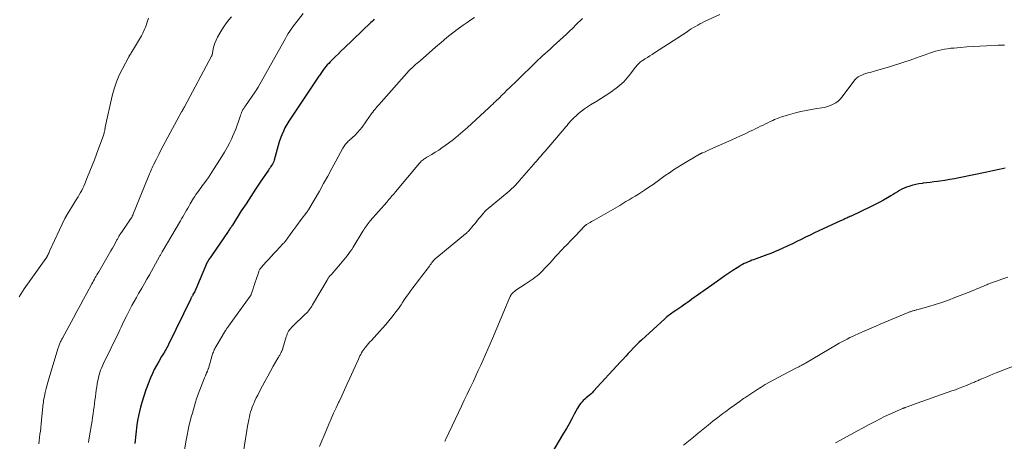
# Model space of a CAD drawing. Units: feet. Extents: x 1964999 to 1970042, y 510000 to 515000.
# Drawn here: x 1968083 to 1968337, y 511557 to 511666 of the extents above; entities that cross this region are included whole.
import ezdxf

# ---------------------------------------------------------------- set-up
doc = ezdxf.new("R2010")
doc.units = ezdxf.units.FT
doc.header["$LTSCALE"] = 100
doc.header["$MEASUREMENT"] = 0
doc.layers.add('CONTOUR INDEX', color=32, linetype='Continuous', lineweight=25)
doc.layers.add('CONTOUR INTERMEDIATE', color=40, linetype='Continuous', lineweight=15)

msp = doc.modelspace()

# ---------------------------------------------------------------- linework, layer by layer
at = {"layer": 'CONTOUR INDEX', "flags": 128}
for points, elevation in [([(1968174.21, 511666.54), (1968173.92, 511666.26), (1968173.63, 511665.98), (1968173.34, 511665.7), (1968166.41, 511659.05), (1968165.67, 511658.34), (1968164.94, 511657.63), (1968164.21, 511656.91), (1968163.49, 511656.19), (1968162.81, 511655.51), (1968162.43, 511655.12), (1968162.06, 511654.72), (1968161.71, 511654.31), (1968161.37, 511653.89), (1968161.07, 511653.51), (1968160.89, 511653.27), (1968160.71, 511653.03), (1968160.54, 511652.78), (1968160.37, 511652.53), (1968160.2, 511652.29), (1968160.03, 511652.04), (1968159.86, 511651.79), (1968159.7, 511651.54), (1968152.13, 511640.19), (1968151.86, 511639.77), (1968151.6, 511639.33), (1968151.36, 511638.89), (1968151.13, 511638.44), (1968150.71, 511637.57), (1968150.31, 511636.67), (1968149.94, 511635.76), (1968149.63, 511634.83), (1968149.35, 511633.88), (1968148.32, 511630.08), (1968148.21, 511629.73), (1968148.07, 511629.39), (1968147.89, 511629.07), (1968147.69, 511628.76), (1968147.48, 511628.46), (1968147.26, 511628.15), (1968147.05, 511627.85), (1968146.84, 511627.54), (1968144.75, 511624.45), (1968143.51, 511622.6), (1968142.27, 511620.73), (1968141.06, 511618.86), (1968139.85, 511616.97), (1968137.54, 511613.33), (1968137.41, 511613.12), (1968137.27, 511612.91), (1968137.13, 511612.7), (1968136.99, 511612.49), (1968136.85, 511612.29), (1968136.71, 511612.08), (1968136.56, 511611.88), (1968136.42, 511611.67), (1968132.12, 511605.39), (1968131.96, 511605.15), (1968131.79, 511604.9), (1968131.63, 511604.66), (1968131.47, 511604.41), (1968131.17, 511603.95), (1968131.16, 511603.94), (1968131.15, 511603.92), (1968131.13, 511603.9), (1968131.12, 511603.88), (1968131.08, 511603.8), (1968131.08, 511603.79), (1968131.07, 511603.77), (1968131.06, 511603.75), (1968131.05, 511603.73), (1968128.08, 511596.76), (1968127.95, 511596.47), (1968127.81, 511596.19), (1968127.67, 511595.9), (1968127.51, 511595.63), (1968127.35, 511595.34), (1968127.28, 511595.2), (1968127.2, 511595.07), (1968127.13, 511594.94), (1968127.05, 511594.81), (1968126.97, 511594.68), (1968126.9, 511594.55), (1968126.83, 511594.42), (1968126.76, 511594.28), (1968121.03, 511582.45), (1968120.83, 511582.05), (1968120.62, 511581.65), (1968120.41, 511581.25), (1968120.18, 511580.86), (1968119.96, 511580.47), (1968119.73, 511580.09), (1968119.5, 511579.7), (1968119.26, 511579.32), (1968118.5, 511578.06), (1968117.91, 511577.03), (1968117.35, 511575.98), (1968116.86, 511574.91), (1968116.4, 511573.82), (1968115.62, 511571.83), (1968115.41, 511571.29), (1968115.21, 511570.75), (1968115.01, 511570.2), (1968114.82, 511569.65), (1968114.64, 511569.1), (1968114.46, 511568.54), (1968114.29, 511567.99), (1968114.13, 511567.43), (1968113.8, 511566.28), (1968113.5, 511565.15), (1968113.24, 511564), (1968113.03, 511562.84), (1968112.86, 511561.68), (1968112.29, 511556.83)], 1080), ([(1968337.23, 511628.08), (1968335.66, 511627.71), (1968334.08, 511627.36), (1968332.5, 511627.02), (1968325.39, 511625.54), (1968324.14, 511625.29), (1968322.9, 511625.07), (1968321.64, 511624.87), (1968320.39, 511624.68), (1968319.72, 511624.6), (1968318.8, 511624.47), (1968317.87, 511624.35), (1968316.95, 511624.24), (1968316.02, 511624.13), (1968315.77, 511624.1), (1968314.97, 511623.98), (1968314.19, 511623.83), (1968313.41, 511623.64), (1968312.64, 511623.43), (1968312.36, 511623.34), (1968311.74, 511623.12), (1968311.13, 511622.88), (1968310.55, 511622.59), (1968309.97, 511622.27), (1968309.41, 511621.93), (1968308.84, 511621.59), (1968308.28, 511621.25), (1968307.71, 511620.92), (1968306.8, 511620.37), (1968305.76, 511619.77), (1968304.72, 511619.19), (1968303.66, 511618.64), (1968302.59, 511618.12), (1968297.41, 511615.66), (1968297.14, 511615.53), (1968296.87, 511615.41), (1968296.6, 511615.28), (1968296.33, 511615.15), (1968296.22, 511615.1), (1968296.01, 511615), (1968295.79, 511614.9), (1968295.58, 511614.8), (1968295.37, 511614.7), (1968295.15, 511614.6), (1968294.94, 511614.5), (1968294.72, 511614.4), (1968294.51, 511614.3), (1968290.25, 511612.35), (1968289.1, 511611.82), (1968287.95, 511611.28), (1968286.81, 511610.72), (1968285.67, 511610.16), (1968284.53, 511609.6), (1968283.39, 511609.04), (1968282.25, 511608.49), (1968281.11, 511607.94), (1968279.64, 511607.24), (1968278.65, 511606.8), (1968277.66, 511606.37), (1968276.65, 511605.98), (1968275.63, 511605.61), (1968274.99, 511605.38), (1968274.29, 511605.14), (1968273.59, 511604.89), (1968272.89, 511604.63), (1968272.19, 511604.37), (1968271.81, 511604.23), (1968271.31, 511604.03), (1968270.81, 511603.82), (1968270.32, 511603.59), (1968269.83, 511603.36), (1968269.36, 511603.11), (1968268.88, 511602.85), (1968268.42, 511602.57), (1968267.96, 511602.29), (1968266.85, 511601.56), (1968265.84, 511600.89), (1968264.84, 511600.22), (1968263.85, 511599.53), (1968262.86, 511598.84), (1968259.13, 511596.18), (1968258.56, 511595.77), (1968257.99, 511595.37), (1968257.42, 511594.96), (1968256.86, 511594.56), (1968256.29, 511594.16), (1968255.72, 511593.75), (1968255.16, 511593.35), (1968254.59, 511592.94), (1968254.22, 511592.68), (1968253.7, 511592.31), (1968253.18, 511591.95), (1968252.65, 511591.59), (1968252.13, 511591.23), (1968251.71, 511590.95), (1968251.39, 511590.73), (1968251.08, 511590.51), (1968250.76, 511590.29), (1968250.45, 511590.06), (1968250.15, 511589.83), (1968249.85, 511589.59), (1968249.55, 511589.34), (1968249.27, 511589.09), (1968243.26, 511583.6), (1968242.55, 511582.93), (1968241.85, 511582.25), (1968241.17, 511581.56), (1968240.5, 511580.85), (1968239.84, 511580.13), (1968239.18, 511579.41), (1968238.52, 511578.7), (1968237.86, 511577.98), (1968230.84, 511570.35), (1968230.49, 511569.99), (1968230.13, 511569.64), (1968229.75, 511569.3), (1968229.36, 511568.98), (1968229.34, 511568.96), (1968228.96, 511568.65), (1968228.59, 511568.32), (1968228.23, 511567.98), (1968227.89, 511567.62), (1968227.57, 511567.24), (1968227.27, 511566.85), (1968227, 511566.44), (1968226.75, 511566.02), (1968225.89, 511564.43), (1968225.22, 511563.21), (1968224.54, 511561.98), (1968223.84, 511560.77), (1968223.14, 511559.56), (1968219.51, 511553.38)], 1060)]:
    msp.add_lwpolyline(points, dxfattribs=dict(at, elevation=elevation))
at = {"layer": 'CONTOUR INTERMEDIATE', "flags": 128}
for points, elevation in [([(1968137.32, 511667.21), (1968136.65, 511666.4), (1968136.01, 511665.58), (1968135.39, 511664.73), (1968134.83, 511663.85), (1968134.3, 511662.95), (1968133.72, 511661.9), (1968133.35, 511661.16), (1968133.03, 511660.39), (1968132.78, 511659.6), (1968132.58, 511658.79), (1968132.28, 511657.31), (1968132.26, 511657.23), (1968132.24, 511657.15), (1968132.2, 511657.07), (1968132.17, 511657), (1968125.15, 511643.86), (1968125.1, 511643.78), (1968125.06, 511643.69), (1968125.01, 511643.61), (1968124.96, 511643.52), (1968124.89, 511643.39), (1968124.88, 511643.37), (1968124.87, 511643.36), (1968124.82, 511643.27), (1968124.67, 511643.03), (1968124.61, 511642.93), (1968124.54, 511642.82), (1968124.48, 511642.72), (1968124.42, 511642.61), (1968120.27, 511634.9), (1968119.68, 511633.78), (1968119.09, 511632.66), (1968118.51, 511631.54), (1968117.94, 511630.41), (1968117.19, 511628.93), (1968117, 511628.54), (1968116.81, 511628.15), (1968116.62, 511627.75), (1968116.44, 511627.35), (1968116.26, 511626.95), (1968116.09, 511626.55), (1968115.92, 511626.15), (1968115.75, 511625.74), (1968111.83, 511615.95), (1968111.78, 511615.84), (1968111.74, 511615.73), (1968111.68, 511615.62), (1968111.63, 511615.51), (1968111.57, 511615.4), (1968111.52, 511615.3), (1968111.45, 511615.19), (1968111.39, 511615.09), (1968110.99, 511614.5), (1968110.73, 511614.1), (1968110.46, 511613.7), (1968110.19, 511613.31), (1968109.91, 511612.92), (1968109.55, 511612.4), (1968109.37, 511612.16), (1968109.2, 511611.92), (1968109.03, 511611.68), (1968108.86, 511611.44), (1968108.65, 511611.14), (1968108.59, 511611.05), (1968108.52, 511610.95), (1968108.46, 511610.85), (1968108.4, 511610.76), (1968108.34, 511610.66), (1968108.29, 511610.56), (1968108.23, 511610.46), (1968108.18, 511610.35), (1968108.1, 511610.19), (1968108, 511610.01), (1968107.91, 511609.83), (1968107.81, 511609.65), (1968107.71, 511609.47), (1968107.22, 511608.58), (1968106.87, 511607.95), (1968106.52, 511607.33), (1968106.16, 511606.71), (1968105.81, 511606.09), (1968103, 511601.27), (1968102.77, 511600.89), (1968102.55, 511600.5), (1968102.33, 511600.12), (1968102.11, 511599.73), (1968101.89, 511599.34), (1968101.68, 511598.95), (1968101.46, 511598.56), (1968101.25, 511598.17), (1968099.93, 511595.75), (1968099.06, 511594.15), (1968098.2, 511592.55), (1968097.33, 511590.95), (1968096.46, 511589.35), (1968093.61, 511584.07), (1968093.49, 511583.86), (1968093.38, 511583.64), (1968093.27, 511583.42), (1968093.16, 511583.2), (1968093.05, 511582.98), (1968092.95, 511582.76), (1968092.86, 511582.54), (1968092.77, 511582.31), (1968092.76, 511582.28), (1968092.67, 511582.04), (1968092.58, 511581.8), (1968092.5, 511581.55), (1968092.42, 511581.31), (1968089.94, 511573.01), (1968089.66, 511572.04), (1968089.41, 511571.06), (1968089.18, 511570.07), (1968088.98, 511569.08), (1968088.76, 511567.98), (1968088.69, 511567.53), (1968088.62, 511567.09), (1968088.56, 511566.65), (1968088.52, 511566.2), (1968088.48, 511565.75), (1968088.44, 511565.31), (1968088.41, 511564.87), (1968088.37, 511564.43), (1968088.33, 511563.99), (1968088.3, 511563.55), (1968088.25, 511563.11), (1968088.21, 511562.67), (1968088.21, 511562.64), (1968088.16, 511562.19), (1968088.11, 511561.74), (1968088.06, 511561.28), (1968088.01, 511560.83), (1968087.92, 511560.07), (1968087.82, 511559.23), (1968087.72, 511558.4), (1968087.62, 511557.56), (1968087.52, 511556.73)], 1088), ([(1968155.86, 511668.03), (1968154.03, 511665.74), (1968153.59, 511665.18), (1968153.17, 511664.61), (1968152.76, 511664.02), (1968152.37, 511663.43), (1968151.99, 511662.83), (1968151.61, 511662.23), (1968151.25, 511661.61), (1968150.9, 511660.99), (1968144.18, 511649.01), (1968144.14, 511648.92), (1968144.09, 511648.84), (1968144.04, 511648.75), (1968143.98, 511648.67), (1968143.93, 511648.58), (1968143.88, 511648.5), (1968143.83, 511648.41), (1968143.77, 511648.33), (1968143.73, 511648.26), (1968143.65, 511648.15), (1968143.57, 511648.03), (1968143.5, 511647.92), (1968143.42, 511647.8), (1968140.89, 511644.15), (1968140.68, 511643.83), (1968140.47, 511643.5), (1968140.28, 511643.17), (1968140.1, 511642.82), (1968139.93, 511642.47), (1968139.78, 511642.12), (1968139.64, 511641.75), (1968139.52, 511641.39), (1968139.13, 511640.12), (1968138.79, 511639.12), (1968138.43, 511638.14), (1968138.03, 511637.17), (1968137.6, 511636.21), (1968137.37, 511635.71), (1968136.78, 511634.52), (1968136.16, 511633.35), (1968135.5, 511632.2), (1968134.81, 511631.07), (1968132.24, 511627), (1968131.8, 511626.32), (1968131.35, 511625.64), (1968130.88, 511624.98), (1968130.4, 511624.32), (1968130.11, 511623.93), (1968129.77, 511623.47), (1968129.44, 511623.02), (1968129.1, 511622.57), (1968128.76, 511622.12), (1968128.44, 511621.66), (1968128.12, 511621.2), (1968127.81, 511620.73), (1968127.51, 511620.25), (1968126.66, 511618.83), (1968126.33, 511618.28), (1968126, 511617.73), (1968125.69, 511617.18), (1968125.37, 511616.62), (1968125.06, 511616.06), (1968124.75, 511615.5), (1968124.43, 511614.95), (1968124.11, 511614.39), (1968119.41, 511606.37), (1968119.34, 511606.26), (1968119.13, 511605.88), (1968119.03, 511605.7), (1968118.93, 511605.52), (1968118.83, 511605.35), (1968118.73, 511605.17), (1968116.1, 511600.5), (1968115.45, 511599.35), (1968114.79, 511598.2), (1968114.13, 511597.05), (1968113.46, 511595.9), (1968113.32, 511595.66), (1968112.73, 511594.63), (1968112.15, 511593.59), (1968111.58, 511592.55), (1968111.03, 511591.49), (1968110.57, 511590.6), (1968110.26, 511589.99), (1968109.95, 511589.37), (1968109.65, 511588.76), (1968109.35, 511588.13), (1968109.05, 511587.51), (1968108.76, 511586.89), (1968108.46, 511586.27), (1968108.16, 511585.65), (1968104.22, 511577.5), (1968103.96, 511576.94), (1968103.72, 511576.37), (1968103.5, 511575.79), (1968103.3, 511575.21), (1968103.12, 511574.62), (1968102.96, 511574.02), (1968102.82, 511573.42), (1968102.7, 511572.82), (1968102.63, 511572.36), (1968102.49, 511571.52), (1968102.36, 511570.68), (1968102.24, 511569.83), (1968102.14, 511568.99), (1968102.13, 511568.94), (1968102.02, 511568.07), (1968101.91, 511567.2), (1968101.8, 511566.33), (1968101.69, 511565.46), (1968101.68, 511565.39), (1968101.55, 511564.48), (1968101.42, 511563.58), (1968101.28, 511562.68), (1968101.13, 511561.78), (1968100.45, 511557.77), (1968100.35, 511557.09)], 1084), ([(1968263.54, 511667.78), (1968259.54, 511665.94), (1968258.95, 511665.65), (1968258.37, 511665.36), (1968257.8, 511665.04), (1968257.24, 511664.71), (1968256.68, 511664.37), (1968256.13, 511664.03), (1968255.58, 511663.68), (1968255.03, 511663.33), (1968246.62, 511657.85), (1968246.01, 511657.46), (1968245.4, 511657.07), (1968244.79, 511656.69), (1968244.17, 511656.31), (1968243.51, 511655.91), (1968243.23, 511655.72), (1968242.97, 511655.52), (1968242.73, 511655.3), (1968242.5, 511655.06), (1968242.28, 511654.81), (1968242.07, 511654.56), (1968241.87, 511654.3), (1968241.66, 511654.03), (1968240.45, 511652.4), (1968239.59, 511651.36), (1968238.69, 511650.38), (1968237.69, 511649.49), (1968236.64, 511648.66), (1968236.49, 511648.55), (1968235.32, 511647.72), (1968234.13, 511646.91), (1968232.92, 511646.13), (1968231.7, 511645.36), (1968230.11, 511644.4), (1968229.3, 511643.88), (1968228.51, 511643.34), (1968227.75, 511642.75), (1968227.01, 511642.15), (1968226.27, 511641.51), (1968225.93, 511641.19), (1968225.59, 511640.87), (1968225.26, 511640.53), (1968224.94, 511640.18), (1968224.64, 511639.83), (1968224.33, 511639.47), (1968224.02, 511639.11), (1968223.72, 511638.75), (1968218.33, 511632.4), (1968217.96, 511631.97), (1968217.6, 511631.55), (1968217.22, 511631.12), (1968216.85, 511630.7), (1968216.48, 511630.28), (1968216.11, 511629.86), (1968215.74, 511629.43), (1968215.37, 511629.01), (1968211.75, 511624.83), (1968211.44, 511624.47), (1968211.11, 511624.12), (1968210.78, 511623.77), (1968210.45, 511623.42), (1968210.11, 511623.08), (1968209.76, 511622.75), (1968209.4, 511622.43), (1968209.04, 511622.12), (1968203.13, 511617.15), (1968203.03, 511617.07), (1968202.94, 511616.98), (1968202.84, 511616.89), (1968202.75, 511616.81), (1968202.66, 511616.71), (1968202.57, 511616.62), (1968202.49, 511616.52), (1968202.41, 511616.43), (1968201.64, 511615.48), (1968201.18, 511614.9), (1968200.71, 511614.33), (1968200.24, 511613.76), (1968199.77, 511613.2), (1968198.63, 511611.85), (1968198.53, 511611.74), (1968198.44, 511611.64), (1968198.34, 511611.54), (1968198.24, 511611.44), (1968198.14, 511611.35), (1968198.03, 511611.26), (1968197.92, 511611.17), (1968197.82, 511611.08), (1968190.33, 511604.91), (1968190.06, 511604.67), (1968189.8, 511604.43), (1968189.55, 511604.16), (1968189.31, 511603.89), (1968189.09, 511603.61), (1968188.87, 511603.32), (1968188.65, 511603.04), (1968188.44, 511602.74), (1968187.54, 511601.51), (1968187, 511600.77), (1968186.45, 511600.04), (1968185.89, 511599.31), (1968185.33, 511598.59), (1968184.76, 511597.87), (1968184.2, 511597.14), (1968183.66, 511596.41), (1968183.13, 511595.66), (1968182.82, 511595.21), (1968182.39, 511594.59), (1968181.96, 511593.97), (1968181.54, 511593.35), (1968181.12, 511592.72), (1968180.69, 511592.11), (1968180.26, 511591.49), (1968179.81, 511590.89), (1968179.35, 511590.3), (1968178.75, 511589.54), (1968177.97, 511588.59), (1968177.18, 511587.64), (1968176.37, 511586.71), (1968175.55, 511585.79), (1968173.45, 511583.49), (1968173.1, 511583.1), (1968172.75, 511582.7), (1968172.41, 511582.3), (1968172.07, 511581.9), (1968171.98, 511581.79), (1968171.7, 511581.43), (1968171.43, 511581.07), (1968171.18, 511580.69), (1968170.94, 511580.3), (1968170.71, 511579.9), (1968170.5, 511579.5), (1968170.29, 511579.09), (1968170.1, 511578.68), (1968167.89, 511573.77), (1968167.2, 511572.25), (1968166.51, 511570.73), (1968165.81, 511569.21), (1968165.1, 511567.7), (1968165, 511567.48), (1968164.35, 511566.07), (1968163.71, 511564.66), (1968163.09, 511563.24), (1968162.47, 511561.82), (1968161.86, 511560.39), (1968161.26, 511558.96), (1968160.67, 511557.53), (1968160.07, 511556.1)], 1068), ([(1968115.89, 511666.82), (1968115.38, 511665.31), (1968115.24, 511664.92), (1968115.1, 511664.52), (1968114.95, 511664.13), (1968114.78, 511663.74), (1968114.61, 511663.36), (1968114.43, 511662.98), (1968114.23, 511662.61), (1968114.02, 511662.25), (1968111.97, 511658.8), (1968111.83, 511658.57), (1968111.7, 511658.34), (1968111.56, 511658.11), (1968111.42, 511657.89), (1968111.27, 511657.63), (1968111.21, 511657.53), (1968111.15, 511657.43), (1968111.08, 511657.34), (1968111.02, 511657.24), (1968110.96, 511657.14), (1968110.9, 511657.05), (1968110.84, 511656.95), (1968110.78, 511656.85), (1968109.1, 511653.75), (1968108.28, 511652.07), (1968107.56, 511650.35), (1968106.98, 511648.59), (1968106.5, 511646.78), (1968104.69, 511638.61), (1968104.67, 511638.54), (1968104.66, 511638.46), (1968104.65, 511638.39), (1968104.64, 511638.32), (1968104.63, 511638.24), (1968104.62, 511638.17), (1968104.61, 511638.1), (1968104.59, 511638.02), (1968104.57, 511637.9), (1968104.55, 511637.76), (1968104.52, 511637.62), (1968104.48, 511637.49), (1968104.44, 511637.36), (1968104.37, 511637.11), (1968104.29, 511636.85), (1968104.2, 511636.6), (1968104.12, 511636.35), (1968104.03, 511636.09), (1968102.42, 511631.7), (1968101.87, 511630.21), (1968101.31, 511628.72), (1968100.73, 511627.24), (1968100.13, 511625.77), (1968099.41, 511624), (1968099.16, 511623.42), (1968098.89, 511622.84), (1968098.6, 511622.28), (1968098.3, 511621.73), (1968097.98, 511621.18), (1968097.65, 511620.64), (1968097.32, 511620.1), (1968096.99, 511619.56), (1968095.93, 511617.86), (1968095.09, 511616.45), (1968094.28, 511615.03), (1968093.54, 511613.57), (1968092.83, 511612.1), (1968090.31, 511606.62), (1968090.19, 511606.35), (1968090.07, 511606.08), (1968089.94, 511605.82), (1968089.82, 511605.55), (1968089.62, 511605.14), (1968089.6, 511605.08), (1968089.57, 511605.02), (1968089.53, 511604.97), (1968089.5, 511604.92), (1968089.46, 511604.86), (1968089.43, 511604.81), (1968089.39, 511604.76), (1968089.35, 511604.71), (1968084.19, 511597.47), (1968083.73, 511596.81), (1968083.29, 511596.13), (1968082.87, 511595.45), (1968082.46, 511594.75)], 1092), ([(1968200.12, 511667.01), (1968199.14, 511666.39), (1968198.17, 511665.73), (1968197.22, 511665.05), (1968196.01, 511664.15), (1968194.48, 511662.99), (1968192.97, 511661.8), (1968191.49, 511660.57), (1968190.02, 511659.32), (1968186.03, 511655.83), (1968185.65, 511655.49), (1968185.26, 511655.15), (1968184.87, 511654.81), (1968184.49, 511654.46), (1968183.88, 511653.92), (1968183.8, 511653.84), (1968183.72, 511653.77), (1968183.64, 511653.69), (1968183.56, 511653.61), (1968183.49, 511653.53), (1968183.41, 511653.45), (1968183.33, 511653.37), (1968183.26, 511653.29), (1968175.35, 511644.42), (1968175.03, 511644.05), (1968174.72, 511643.68), (1968174.41, 511643.31), (1968174.11, 511642.92), (1968173.82, 511642.54), (1968173.53, 511642.15), (1968173.24, 511641.76), (1968172.96, 511641.37), (1968171.04, 511638.68), (1968170.49, 511637.96), (1968169.9, 511637.26), (1968169.27, 511636.61), (1968168.61, 511635.99), (1968167.73, 511635.22), (1968167.49, 511634.99), (1968167.25, 511634.77), (1968167.03, 511634.53), (1968166.81, 511634.28), (1968166.6, 511634.02), (1968166.41, 511633.76), (1968166.23, 511633.48), (1968166.07, 511633.2), (1968164.3, 511629.87), (1968163.25, 511627.92), (1968162.19, 511625.98), (1968161.11, 511624.05), (1968160.01, 511622.12), (1968157.32, 511617.46), (1968157.26, 511617.36), (1968157.2, 511617.26), (1968157.14, 511617.16), (1968157.07, 511617.07), (1968157, 511616.97), (1968156.93, 511616.88), (1968156.86, 511616.78), (1968156.79, 511616.69), (1968155.33, 511614.76), (1968154.61, 511613.8), (1968153.9, 511612.84), (1968153.18, 511611.88), (1968152.48, 511610.91), (1968151.23, 511609.2), (1968151.14, 511609.09), (1968151.06, 511608.98), (1968150.97, 511608.87), (1968150.88, 511608.76), (1968150.79, 511608.66), (1968150.7, 511608.55), (1968150.61, 511608.45), (1968150.51, 511608.35), (1968148.96, 511606.7), (1968148.27, 511605.96), (1968147.57, 511605.21), (1968146.89, 511604.46), (1968146.2, 511603.71), (1968145.08, 511602.47), (1968144.97, 511602.34), (1968144.86, 511602.2), (1968144.75, 511602.05), (1968144.65, 511601.9), (1968144.57, 511601.74), (1968144.48, 511601.58), (1968144.41, 511601.41), (1968144.35, 511601.25), (1968143.67, 511599.24), (1968143.44, 511598.58), (1968143.22, 511597.92), (1968143.01, 511597.27), (1968142.79, 511596.61), (1968142.4, 511595.44), (1968142.38, 511595.37), (1968142.35, 511595.3), (1968142.32, 511595.23), (1968142.29, 511595.16), (1968142.25, 511595.1), (1968142.21, 511595.04), (1968142.17, 511594.97), (1968142.13, 511594.91), (1968136.51, 511587.17), (1968136.42, 511587.03), (1968136.32, 511586.89), (1968136.22, 511586.76), (1968136.13, 511586.62), (1968136.04, 511586.47), (1968135.95, 511586.33), (1968135.86, 511586.19), (1968135.77, 511586.04), (1968133.28, 511581.87), (1968133.13, 511581.61), (1968132.99, 511581.34), (1968132.86, 511581.07), (1968132.73, 511580.79), (1968132.62, 511580.51), (1968132.52, 511580.22), (1968132.42, 511579.94), (1968132.33, 511579.65), (1968131.34, 511576.28), (1968131.31, 511576.15), (1968131.27, 511576.03), (1968131.22, 511575.91), (1968131.18, 511575.79), (1968131.13, 511575.67), (1968131.08, 511575.55), (1968131.03, 511575.43), (1968130.98, 511575.31), (1968130.95, 511575.25), (1968130.88, 511575.1), (1968130.82, 511574.95), (1968130.75, 511574.8), (1968130.69, 511574.65), (1968130.65, 511574.57), (1968130.57, 511574.38), (1968130.49, 511574.18), (1968130.41, 511573.99), (1968130.34, 511573.8), (1968129.3, 511571.2), (1968128.95, 511570.29), (1968128.62, 511569.37), (1968128.3, 511568.44), (1968128.01, 511567.51), (1968127.73, 511566.57), (1968127.45, 511565.63), (1968127.19, 511564.69), (1968126.93, 511563.75), (1968126.74, 511563), (1968126.4, 511561.68), (1968126.1, 511560.35), (1968125.83, 511559.02), (1968125.59, 511557.68), (1968124.76, 511552.71)], 1076), ([(1968228.04, 511666.75), (1968226.32, 511665.06), (1968225.51, 511664.27), (1968224.68, 511663.48), (1968223.84, 511662.7), (1968223, 511661.93), (1968222.16, 511661.16), (1968221.31, 511660.39), (1968220.47, 511659.62), (1968219.63, 511658.84), (1968217.72, 511657.07), (1968216.05, 511655.51), (1968214.38, 511653.93), (1968212.73, 511652.34), (1968211.1, 511650.74), (1968209.13, 511648.8), (1968208.48, 511648.17), (1968207.83, 511647.53), (1968207.18, 511646.89), (1968206.53, 511646.26), (1968205.71, 511645.46), (1968205.47, 511645.22), (1968205.23, 511644.99), (1968204.99, 511644.75), (1968204.75, 511644.52), (1968204.5, 511644.29), (1968204.26, 511644.06), (1968204.02, 511643.83), (1968203.77, 511643.6), (1968198.31, 511638.57), (1968197.13, 511637.52), (1968195.92, 511636.49), (1968194.69, 511635.49), (1968193.43, 511634.53), (1968192.54, 511633.86), (1968191.7, 511633.26), (1968190.85, 511632.68), (1968189.97, 511632.14), (1968189.08, 511631.61), (1968187.82, 511630.9), (1968187.56, 511630.74), (1968187.3, 511630.58), (1968187.05, 511630.4), (1968186.8, 511630.21), (1968186.57, 511630.01), (1968186.34, 511629.81), (1968186.13, 511629.59), (1968185.92, 511629.36), (1968179.72, 511621.94), (1968179.44, 511621.6), (1968179.16, 511621.27), (1968178.87, 511620.94), (1968178.59, 511620.61), (1968178.3, 511620.28), (1968178.01, 511619.95), (1968177.72, 511619.62), (1968177.43, 511619.29), (1968173.17, 511614.4), (1968172.9, 511614.08), (1968172.64, 511613.76), (1968172.4, 511613.43), (1968172.16, 511613.09), (1968171.93, 511612.75), (1968171.7, 511612.4), (1968171.48, 511612.06), (1968171.26, 511611.71), (1968168.74, 511607.62), (1968168.37, 511607.05), (1968167.99, 511606.49), (1968167.59, 511605.95), (1968167.18, 511605.41), (1968166.76, 511604.88), (1968166.33, 511604.36), (1968165.89, 511603.84), (1968165.46, 511603.32), (1968163.03, 511600.5), (1968162.89, 511600.34), (1968162.76, 511600.18), (1968162.63, 511600.01), (1968162.5, 511599.83), (1968162.38, 511599.66), (1968162.27, 511599.48), (1968162.15, 511599.3), (1968162.04, 511599.12), (1968158.28, 511592.7), (1968158.08, 511592.38), (1968157.87, 511592.06), (1968157.64, 511591.74), (1968157.41, 511591.44), (1968157.17, 511591.14), (1968156.91, 511590.85), (1968156.65, 511590.58), (1968156.38, 511590.3), (1968153.06, 511587.1), (1968152.79, 511586.81), (1968152.53, 511586.52), (1968152.3, 511586.2), (1968152.08, 511585.87), (1968151.9, 511585.53), (1968151.72, 511585.18), (1968151.58, 511584.81), (1968151.45, 511584.44), (1968150.58, 511581.49), (1968150.54, 511581.37), (1968150.5, 511581.24), (1968150.46, 511581.12), (1968150.41, 511581.01), (1968150.37, 511580.89), (1968150.32, 511580.77), (1968150.26, 511580.65), (1968150.21, 511580.54), (1968150.17, 511580.46), (1968150.09, 511580.31), (1968150.01, 511580.16), (1968149.93, 511580.01), (1968149.85, 511579.86), (1968149.78, 511579.73), (1968149.66, 511579.52), (1968149.54, 511579.31), (1968149.42, 511579.09), (1968149.3, 511578.88), (1968148.11, 511576.81), (1968147.4, 511575.55), (1968146.7, 511574.3), (1968146.01, 511573.03), (1968145.33, 511571.76), (1968144.45, 511570.09), (1968144.08, 511569.37), (1968143.72, 511568.64), (1968143.37, 511567.91), (1968143.04, 511567.17), (1968142.91, 511566.88), (1968142.67, 511566.28), (1968142.44, 511565.66), (1968142.25, 511565.03), (1968142.08, 511564.39), (1968141.94, 511563.75), (1968141.8, 511563.1), (1968141.68, 511562.46), (1968141.57, 511561.81), (1968140.42, 511554.8)], 1072), ([(1968337.04, 511659.87), (1968336.23, 511659.86), (1968335.43, 511659.83), (1968332.39, 511659.69), (1968330.72, 511659.6), (1968329.04, 511659.5), (1968327.37, 511659.39), (1968325.7, 511659.25), (1968323.98, 511659.11), (1968323.18, 511659.03), (1968322.37, 511658.93), (1968321.57, 511658.8), (1968320.78, 511658.66), (1968319.99, 511658.49), (1968319.21, 511658.29), (1968318.43, 511658.05), (1968317.67, 511657.8), (1968317.24, 511657.64), (1968316.27, 511657.29), (1968315.3, 511656.94), (1968314.32, 511656.59), (1968313.35, 511656.24), (1968312.65, 511655.99), (1968311.33, 511655.53), (1968310, 511655.09), (1968308.66, 511654.66), (1968307.32, 511654.25), (1968303.98, 511653.27), (1968303.44, 511653.11), (1968302.9, 511652.96), (1968302.36, 511652.81), (1968301.81, 511652.66), (1968301.77, 511652.65), (1968301.25, 511652.5), (1968300.74, 511652.33), (1968300.24, 511652.13), (1968299.75, 511651.9), (1968299.29, 511651.64), (1968298.86, 511651.33), (1968298.48, 511650.96), (1968298.13, 511650.56), (1968295.13, 511646.51), (1968294.62, 511645.92), (1968294.07, 511645.39), (1968293.45, 511644.94), (1968292.79, 511644.55), (1968292.07, 511644.23), (1968291.35, 511643.96), (1968290.59, 511643.77), (1968289.83, 511643.62), (1968288.59, 511643.44), (1968287.2, 511643.22), (1968285.82, 511642.96), (1968284.44, 511642.66), (1968283.07, 511642.33), (1968281.29, 511641.87), (1968280.36, 511641.6), (1968279.45, 511641.31), (1968278.55, 511640.96), (1968277.66, 511640.59), (1968277.16, 511640.36), (1968276.53, 511640.07), (1968275.91, 511639.78), (1968275.29, 511639.47), (1968274.67, 511639.17), (1968274.05, 511638.86), (1968273.43, 511638.56), (1968272.8, 511638.26), (1968272.18, 511637.97), (1968271.15, 511637.49), (1968270.01, 511636.96), (1968268.86, 511636.43), (1968267.72, 511635.91), (1968266.57, 511635.39), (1968260.92, 511632.85), (1968260.57, 511632.69), (1968260.21, 511632.53), (1968259.85, 511632.37), (1968259.5, 511632.22), (1968258.97, 511631.98), (1968258.88, 511631.94), (1968258.79, 511631.9), (1968258.69, 511631.86), (1968258.6, 511631.82), (1968258.51, 511631.77), (1968258.42, 511631.72), (1968258.33, 511631.67), (1968258.24, 511631.62), (1968253.75, 511628.96), (1968252.64, 511628.29), (1968251.55, 511627.59), (1968250.48, 511626.86), (1968249.42, 511626.11), (1968248.37, 511625.35), (1968247.31, 511624.6), (1968246.25, 511623.86), (1968245.17, 511623.13), (1968244.02, 511622.35), (1968243.23, 511621.83), (1968242.45, 511621.32), (1968241.65, 511620.82), (1968240.85, 511620.34), (1968240.04, 511619.86), (1968239.24, 511619.38), (1968238.43, 511618.91), (1968237.62, 511618.43), (1968231.04, 511614.62), (1968230.68, 511614.42), (1968230.33, 511614.21), (1968229.98, 511614), (1968229.63, 511613.79), (1968229.06, 511613.45), (1968228.99, 511613.41), (1968228.93, 511613.36), (1968228.86, 511613.32), (1968228.8, 511613.27), (1968228.74, 511613.21), (1968228.68, 511613.16), (1968228.63, 511613.1), (1968228.57, 511613.05), (1968226.24, 511610.58), (1968225.76, 511610.08), (1968225.27, 511609.57), (1968224.78, 511609.08), (1968224.29, 511608.58), (1968223.79, 511608.08), (1968223.3, 511607.58), (1968222.82, 511607.07), (1968222.35, 511606.56), (1968221.76, 511605.92), (1968220.99, 511605.08), (1968220.22, 511604.25), (1968219.45, 511603.42), (1968218.67, 511602.6), (1968217.23, 511601.1), (1968216.78, 511600.66), (1968216.31, 511600.23), (1968215.82, 511599.84), (1968215.3, 511599.46), (1968214.78, 511599.11), (1968214.25, 511598.75), (1968213.73, 511598.39), (1968213.2, 511598.04), (1968210.82, 511596.46), (1968210.61, 511596.31), (1968210.4, 511596.15), (1968210.21, 511595.98), (1968210.02, 511595.81), (1968209.85, 511595.63), (1968209.75, 511595.54), (1968209.67, 511595.43), (1968209.59, 511595.32), (1968209.52, 511595.21), (1968209.45, 511595.09), (1968209.39, 511594.97), (1968209.33, 511594.85), (1968209.28, 511594.72), (1968204.73, 511583.97), (1968204.14, 511582.59), (1968203.54, 511581.21), (1968202.94, 511579.83), (1968202.33, 511578.45), (1968201.71, 511577.08), (1968201.08, 511575.72), (1968200.45, 511574.35), (1968199.81, 511572.99), (1968199.64, 511572.64), (1968198.91, 511571.1), (1968198.19, 511569.57), (1968197.46, 511568.03), (1968196.73, 511566.49), (1968192.72, 511557.98), (1968192.62, 511557.77), (1968192.52, 511557.56), (1968192.42, 511557.35)], 1064), ([(1968337.95, 511599.85), (1968336.67, 511599.42), (1968335.47, 511599.01), (1968334.79, 511598.77), (1968334.12, 511598.53), (1968333.45, 511598.27), (1968332.79, 511598.01), (1968332.49, 511597.89), (1968331.98, 511597.68), (1968331.47, 511597.46), (1968330.96, 511597.24), (1968330.45, 511597.02), (1968329.94, 511596.8), (1968329.43, 511596.58), (1968328.92, 511596.37), (1968328.4, 511596.17), (1968324.24, 511594.56), (1968322.57, 511593.94), (1968320.89, 511593.35), (1968319.19, 511592.81), (1968317.49, 511592.3), (1968314.43, 511591.43), (1968314.24, 511591.38), (1968314.06, 511591.33), (1968313.87, 511591.28), (1968313.69, 511591.23), (1968313.5, 511591.18), (1968313.32, 511591.13), (1968313.13, 511591.07), (1968312.95, 511591.01), (1968312.93, 511591), (1968312.74, 511590.93), (1968312.55, 511590.86), (1968312.36, 511590.79), (1968312.18, 511590.71), (1968304.98, 511587.67), (1968303.78, 511587.16), (1968302.58, 511586.65), (1968301.38, 511586.13), (1968300.18, 511585.62), (1968299.21, 511585.2), (1968298.5, 511584.88), (1968297.8, 511584.56), (1968297.1, 511584.22), (1968296.4, 511583.87), (1968295.71, 511583.51), (1968295.03, 511583.15), (1968294.35, 511582.77), (1968293.68, 511582.38), (1968285.6, 511577.63), (1968285.47, 511577.55), (1968285.34, 511577.47), (1968285.21, 511577.39), (1968285.08, 511577.32), (1968284.94, 511577.24), (1968284.81, 511577.17), (1968284.68, 511577.09), (1968284.54, 511577.02), (1968284.2, 511576.85), (1968283.9, 511576.69), (1968283.6, 511576.53), (1968283.29, 511576.38), (1968282.99, 511576.22), (1968278.55, 511573.93), (1968277.43, 511573.34), (1968276.32, 511572.72), (1968275.23, 511572.09), (1968274.15, 511571.43), (1968273.08, 511570.76), (1968272.02, 511570.07), (1968270.97, 511569.36), (1968269.93, 511568.65), (1968269.66, 511568.46), (1968268.49, 511567.64), (1968267.33, 511566.8), (1968266.18, 511565.96), (1968265.03, 511565.11), (1968264.32, 511564.58), (1968263.02, 511563.59), (1968261.73, 511562.59), (1968260.45, 511561.57), (1968259.18, 511560.54), (1968257.92, 511559.5), (1968256.66, 511558.46), (1968255.4, 511557.42), (1968254.14, 511556.38)], 1056), ([(1968342.52, 511578.08), (1968334.91, 511575.13), (1968334.09, 511574.8), (1968333.28, 511574.47), (1968332.47, 511574.13), (1968331.67, 511573.78), (1968330.55, 511573.28), (1968330.31, 511573.17), (1968330.06, 511573.07), (1968329.81, 511572.96), (1968329.57, 511572.85), (1968329.32, 511572.74), (1968329.08, 511572.63), (1968328.83, 511572.52), (1968328.58, 511572.42), (1968327.22, 511571.86), (1968326.29, 511571.49), (1968325.36, 511571.12), (1968324.42, 511570.77), (1968323.48, 511570.43), (1968313.33, 511566.81), (1968312.98, 511566.69), (1968312.62, 511566.56), (1968312.26, 511566.44), (1968311.9, 511566.32), (1968311.39, 511566.14), (1968311.29, 511566.11), (1968311.18, 511566.07), (1968311.08, 511566.03), (1968310.98, 511565.99), (1968310.87, 511565.95), (1968310.77, 511565.91), (1968310.67, 511565.87), (1968310.57, 511565.83), (1968308.81, 511565.06), (1968307.84, 511564.62), (1968306.87, 511564.17), (1968305.91, 511563.71), (1968304.96, 511563.23), (1968303.68, 511562.58), (1968302.1, 511561.76), (1968300.52, 511560.93), (1968298.95, 511560.08), (1968297.39, 511559.22), (1968293.42, 511557)], 1052)]:
    msp.add_lwpolyline(points, dxfattribs=dict(at, elevation=elevation))

doc.saveas('drawing.dxf')
